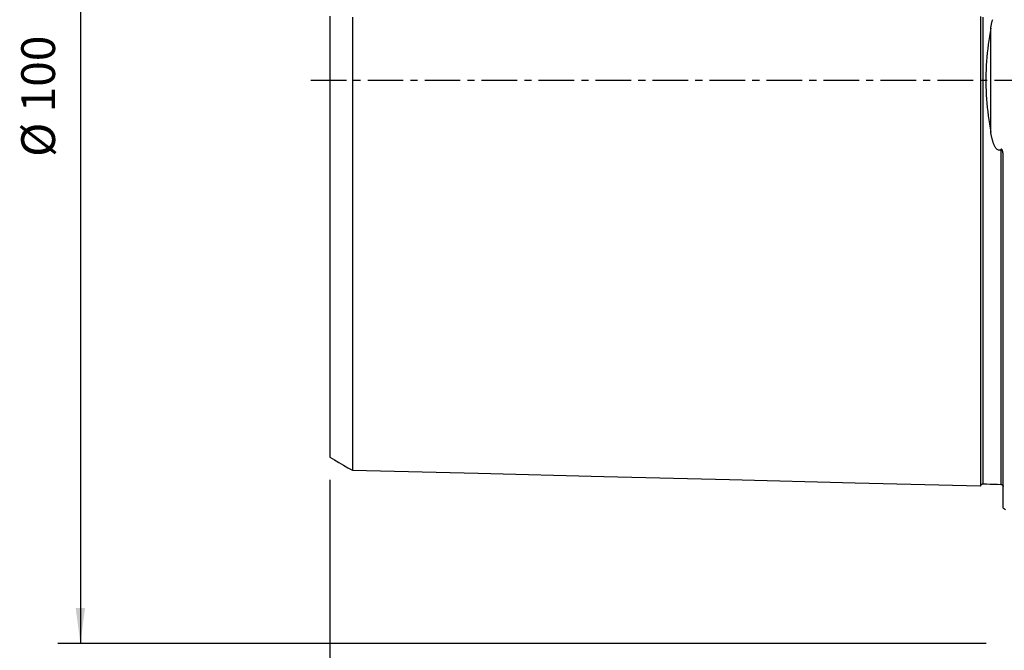
# Model space of a CAD drawing. Extents: x -88 to 163, y -164 to 160.
# Drawn here: x -88 to 0, y -51 to 5 of the extents above; entities that cross this region are included whole.
import ezdxf

# ---------------------------------------------------------------- set-up
doc = ezdxf.new("R2010")
doc.units = 0
doc.header["$MEASUREMENT"] = 0
doc.linetypes.add('CENTER', pattern=[5.059896, 3.162435, -0.632487, 0.632487, -0.632487])
doc.layers.get('0').update_dxf_attribs({"linetype": 'CONTINUOUS'})
for name, color, linetype in [('2', 7, 'CONTINUOUS'), ('SK1', 4, 'CONTINUOUS'), ('SK2', 7, 'CONTINUOUS'), ('SK4', 2, 'CENTER')]:
    doc.layers.add(name, color=color, linetype=linetype)
doc.styles.add('SANDVIK_STYLE', font='simplex.shx', dxfattribs={"height": 3})
doc.styles.get("Standard").update_dxf_attribs({"font": 'simplex.shx'})
doc.dimstyles.new('SANDVIK_DIM', dxfattribs={"dimscale": 0, "dimtxt": 4.5, "dimasz": 4.57, "dimexe": 5, "dimexo": 0, "dimgap": 2.3, "dimtad": 1, "dimdsep": 46, "dimtxsty": 'SANDVIK_STYLE', "dimcen": 0.09, "dimclrd": 256, "dimclre": 256, "dimclrt": 256, "dimadec": 0, "dimazin": 0, "dimtfac": 1, "dimtofl": 0, "dimtmove": 2, "dimatfit": 3, "dimfxl": 1, "dimtolj": 1, "dimtzin": 0, "dimarcsym": 0})

# ---------------------------------------------------------------- blocks, each defined once
blk = doc.blocks.new('*D0')
for p, q in [((-1.699999, 50.000001), (-84.159966, 50.000001)), ((-82.159966, 50.000001), (-82.159966, -49.999999)), ((-1.699999, -49.999999), (-84.159966, -49.999999))]:
    blk.add_line(p, q)
for points in [[(-82.159966, 50.000001), (-81.741969, 46.825001), (-82.577963, 46.825001)], [(-82.159966, -49.999999), (-82.577963, -46.824999), (-81.741969, -46.824999)]]:
    blk.add_solid(points)
blk.add_text('%%c 100', height=3, rotation=90).set_placement((-84.409966, -6.813156))
blk = doc.blocks.new('*D1')
blk.add_arc((128, 136.99997), 16, 270, 0)
for points in [[(144, 136.99997), (144.260554, 133.80819), (143.425582, 133.849511)], [(128, 120.99997), (131.150459, 121.574387), (131.19178, 120.739416)]]:
    blk.add_solid(points)
blk.add_text('90%%d', height=3, rotation=45).set_placement((136.339673, 124.833546))
blk = doc.blocks.new('*D4')
for p, q in [((-59.999999, -35.460814), (-59.999999, -164.303664)), ((128.000001, -139.000068), (128.000001, -164.303664)), ((-59.999999, -162.303664), (128.000001, -162.303664))]:
    blk.add_line(p, q)
for points in [[(-59.999999, -162.303664), (-56.824999, -161.885668), (-56.824999, -162.721661)], [(128.000001, -162.303664), (124.825001, -162.721661), (124.825001, -161.885668)]]:
    blk.add_solid(points)
blk.add_text('188', height=3).set_placement((31.521054, -160.803664))

msp = doc.modelspace()

# ---------------------------------------------------------------- linework, layer by layer
at = {"layer": 'SK1'}
for p, q in [((-1.307106, -4.605379), (-1.307106, 4.605381)), ((-0.199999, -37.983483), (-0.199999, -6.839618))]:
    msp.add_line(p, q, dxfattribs=at)
for points in [[(-59.999999, 5.674605, 0), (-59.999999, 5.339793, 0), (-59.999999, 5.002002, 0), (-59.999999, 4.664108, 0), (-59.999999, 4.326264, 0), (-59.999999, 3.988514, 0), (-59.999999, 3.650809, 0), (-59.999999, 3.312627, 0), (-59.999999, 2.975702, 0), (-59.999999, 2.639578, 0), (-59.999999, 2.304433, 0), (-59.999999, 1.970145, 0), (-59.999999, 1.637929, 0), (-59.999999, 1.308256, 0), (-59.999999, 0.97885, 0), (-59.999999, 0.652814, 0), (-59.999999, 0.325772, 0), (-59.999999, 0.00115, 0), (-59.999999, -0.32349, 0), (-59.999999, -0.650484, 0), (-59.999999, -0.97655, 0), (-59.999999, -1.305923, 0), (-59.999999, -1.63666, 0), (-59.999999, -1.968505, 0), (-59.999999, -2.301296, 0), (-59.999999, -2.637121, 0), (-59.999999, -2.973318, 0), (-59.999999, -3.310259, 0), (-59.999999, -3.648414, 0), (-59.999999, -3.986107, 0), (-59.999999, -4.323876, 0), (-59.999999, -4.66172, 0), (-59.999999, -4.999606, 0), (-59.999999, -5.337419, 0), (-59.999999, -5.67224, 0), (-59.999999, -6.007976, 0), (-59.999999, -6.344311, 0), (-59.999999, -6.677023, 0), (-59.999999, -7.008964, 0), (-59.999999, -7.342011, 0), (-59.999999, -7.671181, 0), (-59.999999, -8.001098, 0), (-59.999999, -8.329029, 0), (-59.999999, -8.65474, 0), (-59.999999, -8.979508, 0), (-59.999999, -9.302791, 0), (-59.999999, -9.624133, 0), (-59.999999, -9.944138, 0), (-59.999999, -10.263903, 0), (-59.999999, -10.580464, 0), (-59.999999, -10.895506, 0), (-59.999999, -11.209095, 0), (-59.999999, -11.520977, 0), (-59.999999, -11.831131, 0), (-59.999999, -12.139537, 0), (-59.999999, -12.446179, 0), (-59.999999, -12.75104, 0), (-59.999999, -13.054105, 0), (-59.999999, -13.355359, 0), (-59.999999, -13.65479, 0), (-59.999999, -13.952535, 0), (-59.999999, -14.248913, 0), (-59.999999, -14.5424, 0), (-59.999999, -14.833347, 0), (-59.999999, -15.123264, 0), (-59.999999, -15.412308, 0), (-59.999999, -15.69921, 0), (-59.999999, -15.983264, 0), (-59.999999, -16.265723, 0), (-59.999999, -16.546519, 0), (-59.999999, -16.825685, 0), (-59.999999, -17.101894, 0), (-59.999999, -17.375897, 0), (-59.999999, -17.648933, 0), (-59.999999, -17.92013, 0), (-59.999999, -18.18904, 0), (-59.999999, -18.456304, 0), (-59.999999, -18.721414, 0), (-59.999999, -18.983629, 0), (-59.999999, -19.244113, 0), (-59.999999, -19.503458, 0), (-59.999999, -19.760509, 0), (-59.999999, -20.015468, 0), (-59.999999, -20.268763, 0), (-59.999999, -20.519401, 0), (-59.999999, -20.767482, 0), (-59.999999, -21.014163, 0), (-59.999999, -21.259222, 0), (-59.999999, -21.501879, 0), (-59.999999, -21.742618, 0), (-59.999999, -21.981539, 0), (-59.999999, -22.217863, 0), (-59.999999, -22.451699, 0), (-59.999999, -22.683382, 0), (-59.999999, -22.913238, 0), (-59.999999, -23.141543, 0), (-59.999999, -23.368028, 0), (-59.999999, -23.592061, 0), (-59.999999, -23.813469, 0), (-59.999999, -24.032629, 0), (-59.999999, -24.249771, 0), (-59.999999, -24.464734, 0), (-59.999999, -24.677407, 0), (-59.999999, -24.888077, 0), (-59.999999, -25.097007, 0), (-59.999999, -25.303624, 0), (-59.999999, -25.507841, 0), (-59.999999, -25.710087, 0), (-59.999999, -25.910115, 0), (-59.999999, -26.107453, 0), (-59.999999, -26.302317, 0), (-59.999999, -26.494973, 0), (-59.999999, -26.685676, 0), (-59.999999, -26.874502, 0), (-59.999999, -27.060851, 0), (-59.999999, -27.24479, 0), (-59.999999, -27.426677, 0), (-59.999999, -27.606146, 0), (-59.999999, -27.782931, 0), (-59.999999, -27.957327, 0), (-59.999999, -28.129477, 0), (-59.999999, -28.299232, 0), (-59.999999, -28.466527, 0), (-59.999999, -28.631603, 0), (-59.999999, -28.79466, 0), (-59.999999, -28.95539, 0), (-59.999999, -29.113367, 0), (-59.999999, -29.268563, 0), (-59.999999, -29.421187, 0), (-59.999999, -29.571443, 0), (-59.999999, -29.719522, 0), (-59.999999, -29.865293, 0), (-59.999999, -30.008321, 0), (-59.999999, -30.148828, 0), (-59.999999, -30.286979, 0), (-59.999999, -30.422325, 0), (-59.999999, -30.554816, 0), (-59.999999, -30.684633, 0), (-59.999999, -30.81195, 0), (-59.999999, -30.936921, 0), (-59.999999, -31.059458, 0), (-59.999999, -31.179105, 0), (-59.999999, -31.295617, 0), (-59.999999, -31.409463, 0), (-59.999999, -31.520924, 0), (-59.999999, -31.629439, 0), (-59.999999, -31.735444, 0), (-59.999999, -31.83862, 0), (-59.999999, -31.938611, 0), (-59.999999, -32.035536, 0), (-59.999999, -32.129825, 0), (-59.999999, -32.221429, 0), (-59.999999, -32.309944, 0), (-59.999999, -32.395462, 0), (-59.999999, -32.477979, 0), (-59.999999, -32.557464, 0), (-59.999999, -32.633887, 0), (-59.999999, -32.707215, 0), (-59.999999, -32.777416, 0), (-59.999999, -32.844456, 0), (-59.999999, -32.9083, 0), (-59.999999, -32.968911, 0), (-59.999999, -33.026251, 0), (-59.999999, -33.080281, 0), (-59.999999, -33.130962, 0), (-59.999999, -33.178251, 0), (-59.999999, -33.222104, 0), (-59.999999, -33.262476, 0), (-59.999999, -33.299322, 0), (-59.999999, -33.332591, 0), (-59.999999, -33.362234, 0), (-59.999999, -33.388197, 0), (-59.999999, -33.410426, 0), (-59.999999, -33.428864, 0), (-59.999999, -33.443444, 0), (-59.999999, -33.454103, 0), (-59.999999, -33.460814, 0)], [(-57.999999, 5.581603, 0), (-57.999999, 5.225158, 0), (-57.999999, 4.868121, 0), (-57.999999, 4.510199, 0), (-57.999999, 4.150538, 0), (-57.999999, 3.79044, 0), (-57.999999, 3.430505, 0), (-57.999999, 3.068702, 0), (-57.999999, 2.707404, 0), (-57.999999, 2.345507, 0), (-57.999999, 1.984226, 0), (-57.999999, 1.622704, 0), (-57.999999, 1.260952, 0), (-57.999999, 0.900913, 0), (-57.999999, 0.540057, 0), (-57.999999, 0.180445, 0), (-57.999999, -0.180424, 0), (-57.999999, -0.540036, 0), (-57.999999, -0.900892, 0), (-57.999999, -1.26093, 0), (-57.999999, -1.622872, 0), (-57.999999, -1.983857, 0), (-57.999999, -2.345477, 0), (-57.999999, -2.707186, 0), (-57.999999, -3.068809, 0), (-57.999999, -3.430483, 0), (-57.999999, -3.790418, 0), (-57.999999, -4.150518, 0), (-57.999999, -4.510178, 0), (-57.999999, -4.8681, 0), (-57.999999, -5.225137, 0), (-57.999999, -5.581582, 0), (-57.999999, -5.935573, 0), (-57.999999, -6.287997, 0), (-57.999999, -6.640485, 0), (-57.999999, -6.990587, 0), (-57.999999, -7.33831, 0), (-57.999999, -7.685572, 0), (-57.999999, -8.030877, 0), (-57.999999, -8.374011, 0), (-57.999999, -8.716371, 0), (-57.999999, -9.055957, 0), (-57.999999, -9.393981, 0), (-57.999999, -9.730264, 0), (-57.999999, -10.064619, 0), (-57.999999, -10.396846, 0), (-57.999999, -10.728032, 0), (-57.999999, -11.056987, 0), (-57.999999, -11.383589, 0), (-57.999999, -11.708511, 0), (-57.999999, -12.031512, 0), (-57.999999, -12.352566, 0), (-57.999999, -12.671663, 0), (-57.999999, -12.988795, 0), (-57.999999, -13.303953, 0), (-57.999999, -13.617131, 0), (-57.999999, -13.92832, 0), (-57.999999, -14.237516, 0), (-57.999999, -14.544729, 0), (-57.999999, -14.850199, 0), (-57.999999, -15.153461, 0), (-57.999999, -15.454076, 0), (-57.999999, -15.752834, 0), (-57.999999, -16.050219, 0), (-57.999999, -16.34578, 0), (-57.999999, -16.638699, 0), (-57.999999, -16.929591, 0), (-57.999999, -17.218574, 0), (-57.999999, -17.505752, 0), (-57.999999, -17.790549, 0), (-57.999999, -18.072869, 0), (-57.999999, -18.353482, 0), (-57.999999, -18.632393, 0), (-57.999999, -18.909006, 0), (-57.999999, -19.183603, 0), (-57.999999, -19.456261, 0), (-57.999999, -19.726327, 0), (-57.999999, -19.994184, 0), (-57.999999, -20.260439, 0), (-57.999999, -20.52464, 0), (-57.999999, -20.786582, 0), (-57.999999, -21.046584, 0), (-57.999999, -21.304364, 0), (-57.999999, -21.559581, 0), (-57.999999, -21.812826, 0), (-57.999999, -22.06436, 0), (-57.999999, -22.313603, 0), (-57.999999, -22.560678, 0), (-57.999999, -22.805805, 0), (-57.999999, -23.048605, 0), (-57.999999, -23.288969, 0), (-57.999999, -23.527074, 0), (-57.999999, -23.763099, 0), (-57.999999, -23.997214, 0), (-57.999999, -24.229395, 0), (-57.999999, -24.459307, 0), (-57.999999, -24.686728, 0), (-57.999999, -24.911813, 0), (-57.999999, -25.134743, 0), (-57.999999, -25.355475, 0), (-57.999999, -25.573907, 0), (-57.999999, -25.790133, 0), (-57.999999, -26.004343, 0), (-57.999999, -26.216354, 0), (-57.999999, -26.425944, 0), (-57.999999, -26.633335, 0), (-57.999999, -26.83855, 0), (-57.999999, -27.041243, 0), (-57.999999, -27.241467, 0), (-57.999999, -27.439365, 0), (-57.999999, -27.635075, 0), (-57.999999, -27.828695, 0), (-57.999999, -28.019959, 0), (-57.999999, -28.208757, 0), (-57.999999, -28.395297, 0), (-57.999999, -28.579506, 0), (-57.999999, -28.761124, 0), (-57.999999, -28.940276, 0), (-57.999999, -29.11708, 0), (-57.999999, -29.291474, 0), (-57.999999, -29.463384, 0), (-57.999999, -29.632902, 0), (-57.999999, -29.800166, 0), (-57.999999, -29.96507, 0), (-57.999999, -30.127361, 0), (-57.999999, -30.286949, 0), (-57.999999, -30.443935, 0), (-57.999999, -30.598426, 0), (-57.999999, -30.750522, 0), (-57.999999, -30.900222, 0), (-57.999999, -31.047249, 0), (-57.999999, -31.191653, 0), (-57.999999, -31.333564, 0), (-57.999999, -31.472782, 0), (-57.999999, -31.609192, 0), (-57.999999, -31.742883, 0), (-57.999999, -31.873942, 0), (-57.999999, -32.00245, 0), (-57.999999, -32.128395, 0), (-57.999999, -32.25155, 0), (-57.999999, -32.371696, 0), (-57.999999, -32.489029, 0), (-57.999999, -32.603768, 0), (-57.999999, -32.715625, 0), (-57.999999, -32.824732, 0), (-57.999999, -32.931019, 0), (-57.999999, -33.034239, 0), (-57.999999, -33.134387, 0), (-57.999999, -33.231679, 0), (-57.999999, -33.326164, 0), (-57.999999, -33.417574, 0), (-57.999999, -33.505924, 0), (-57.999999, -33.59121, 0), (-57.999999, -33.673399, 0), (-57.999999, -33.752459, 0), (-57.999999, -33.828357, 0), (-57.999999, -33.901058, 0), (-57.999999, -33.970528, 0), (-57.999999, -34.036727, 0), (-57.999999, -34.099619, 0), (-57.999999, -34.159163, 0), (-57.999999, -34.215319, 0), (-57.999999, -34.268042, 0), (-57.999999, -34.317289, 0), (-57.999999, -34.363013, 0), (-57.999999, -34.405166, 0), (-57.999999, -34.443698, 0), (-57.999999, -34.478555, 0), (-57.999999, -34.509684, 0), (-57.999999, -34.537028, 0), (-57.999999, -34.560527, 0), (-57.999999, -34.580118, 0), (-57.999999, -34.595734, 0), (-57.999999, -34.607302, 0)], [(-2.199999, 5.658098, 0), (-2.199999, 5.280529, 0), (-2.199999, 4.900785, 0), (-2.199999, 4.518909, 0), (-2.199999, 4.134921, 0), (-2.199999, 3.748857, 0), (-2.199999, 3.360812, 0), (-2.199999, 2.970829, 0), (-2.199999, 2.57903, 0), (-2.199999, 2.185525, 0), (-2.199999, 1.790488, 0), (-2.199999, 1.394119, 0), (-2.199999, 0.996625, 0), (-2.199999, 0.598324, 0), (-2.199999, 0.199495, 0), (-2.199999, -0.199487, 0), (-2.199999, -0.598316, 0), (-2.199999, -0.996617, 0), (-2.199999, -1.394111, 0), (-2.199999, -1.790478, 0), (-2.199999, -2.185522, 0), (-2.199999, -2.579021, 0), (-2.199999, -2.970824, 0), (-2.199999, -3.360801, 0), (-2.199999, -3.748849, 0), (-2.199999, -4.134913, 0), (-2.199999, -4.518902, 0), (-2.199999, -4.900777, 0), (-2.199999, -5.280521, 0), (-2.199999, -5.658091, 0), (-2.199999, -6.033462, 0), (-2.199999, -6.406642, 0), (-2.199999, -6.777614, 0), (-2.199999, -7.146341, 0), (-2.199999, -7.51285, 0), (-2.199999, -7.877145, 0), (-2.199999, -8.239196, 0), (-2.199999, -8.599015, 0), (-2.199999, -8.956619, 0), (-2.199999, -9.311979, 0), (-2.199999, -9.66513, 0), (-2.199999, -10.016059, 0), (-2.199999, -10.364769, 0), (-2.199999, -10.711265, 0), (-2.199999, -11.055556, 0), (-2.199999, -11.39763, 0), (-2.199999, -11.737501, 0), (-2.199999, -12.075182, 0), (-2.199999, -12.410663, 0), (-2.199999, -12.743952, 0), (-2.199999, -13.07505, 0), (-2.199999, -13.403963, 0), (-2.199999, -13.730692, 0), (-2.199999, -14.05524, 0), (-2.199999, -14.377611, 0), (-2.199999, -14.697805, 0), (-2.199999, -15.015826, 0), (-2.199999, -15.331676, 0), (-2.199999, -15.645354, 0), (-2.199999, -15.956862, 0), (-2.199999, -16.266214, 0), (-2.199999, -16.573402, 0), (-2.199999, -16.878416, 0), (-2.199999, -17.181261, 0), (-2.199999, -17.48195, 0), (-2.199999, -17.780479, 0), (-2.199999, -18.076843, 0), (-2.199999, -18.371042, 0), (-2.199999, -18.66308, 0), (-2.199999, -18.952962, 0), (-2.199999, -19.240679, 0), (-2.199999, -19.526224, 0), (-2.199999, -19.809606, 0), (-2.199999, -20.090822, 0), (-2.199999, -20.369866, 0), (-2.199999, -20.646746, 0), (-2.199999, -20.92146, 0), (-2.199999, -21.193995, 0), (-2.199999, -21.46435, 0), (-2.199999, -21.73253, 0), (-2.199999, -21.998529, 0), (-2.199999, -22.262342, 0), (-2.199999, -22.523976, 0), (-2.199999, -22.783422, 0), (-2.199999, -23.040669, 0), (-2.199999, -23.295719, 0), (-2.199999, -23.548571, 0), (-2.199999, -23.799216, 0), (-2.199999, -24.047653, 0), (-2.199999, -24.293882, 0), (-2.199999, -24.537897, 0), (-2.199999, -24.779689, 0), (-2.199999, -25.019252, 0), (-2.199999, -25.256578, 0), (-2.199999, -25.491666, 0), (-2.199999, -25.724514, 0), (-2.199999, -25.955117, 0), (-2.199999, -26.183466, 0), (-2.199999, -26.409552, 0), (-2.199999, -26.633372, 0), (-2.199999, -26.854919, 0), (-2.199999, -27.074182, 0), (-2.199999, -27.291155, 0), (-2.199999, -27.505834, 0), (-2.199999, -27.718211, 0), (-2.199999, -27.928274, 0), (-2.199999, -28.13602, 0), (-2.199999, -28.341443, 0), (-2.199999, -28.54453, 0), (-2.199999, -28.745273, 0), (-2.199999, -28.943659, 0), (-2.199999, -29.139679, 0), (-2.199999, -29.333329, 0), (-2.199999, -29.524597, 0), (-2.199999, -29.713469, 0), (-2.199999, -29.89994, 0), (-2.199999, -30.083999, 0), (-2.199999, -30.265633, 0), (-2.199999, -30.44483, 0), (-2.199999, -30.621578, 0), (-2.199999, -30.795867, 0), (-2.199999, -30.967681, 0), (-2.199999, -31.137006, 0), (-2.199999, -31.303832, 0), (-2.199999, -31.468149, 0), (-2.199999, -31.629942, 0), (-2.199999, -31.789196, 0), (-2.199999, -31.945893, 0), (-2.199999, -32.100017, 0), (-2.199999, -32.251555, 0), (-2.199999, -32.400493, 0), (-2.199999, -32.546813, 0), (-2.199999, -32.690496, 0), (-2.199999, -32.831529, 0), (-2.199999, -32.969894, 0), (-2.199999, -33.105571, 0), (-2.199999, -33.23854, 0), (-2.199999, -33.368779, 0), (-2.199999, -33.496269, 0), (-2.199999, -33.620994, 0), (-2.199999, -33.742933, 0), (-2.199999, -33.86206, 0), (-2.199999, -33.978351, 0), (-2.199999, -34.091787, 0), (-2.199999, -34.202339, 0), (-2.199999, -34.309986, 0), (-2.199999, -34.414704, 0), (-2.199999, -34.516465, 0), (-2.199999, -34.615239, 0), (-2.199999, -34.710997, 0), (-2.199999, -34.803714, 0), (-2.199999, -34.893358, 0), (-2.199999, -34.979898, 0), (-2.199999, -35.0633, 0), (-2.199999, -35.143533, 0), (-2.199999, -35.22056, 0), (-2.199999, -35.294345, 0), (-2.199999, -35.364852, 0), (-2.199999, -35.432042, 0), (-2.199999, -35.495874, 0), (-2.199999, -35.556305, 0), (-2.199999, -35.613293, 0), (-2.199999, -35.666793, 0), (-2.199999, -35.716756, 0), (-2.199999, -35.763133, 0), (-2.199999, -35.805873, 0), (-2.199999, -35.844922, 0), (-2.199999, -35.880223, 0), (-2.199999, -35.911719, 0), (-2.199999, -35.939346, 0), (-2.199999, -35.963041, 0), (-2.199999, -35.982737, 0), (-2.199999, -35.99836, 0)], [(-1.995039, 5.602444, 0), (-1.995039, 5.227444, 0), (-1.995039, 4.850449, 0), (-1.995039, 4.471369, 0), (-1.995039, 4.090394, 0), (-1.995039, 3.707662, 0), (-1.995039, 3.322952, 0), (-1.995039, 2.936645, 0), (-1.995039, 2.548688, 0), (-1.995039, 2.15934, 0), (-1.995039, 1.768637, 0), (-1.995039, 1.376741, 0), (-1.995039, 0.984121, 0), (-1.995039, 0.590681, 0), (-1.995039, 0.19696, 0), (-1.995039, -0.197068, 0), (-1.995039, -0.590789, 0), (-1.995039, -0.984229, 0), (-1.995039, -1.376849, 0), (-1.995039, -1.768766, 0), (-1.995039, -2.159404, 0), (-1.995039, -2.548796, 0), (-1.995039, -2.936728, 0), (-1.995039, -3.323079, 0), (-1.995039, -3.707767, 0), (-1.995039, -4.090498, 0), (-1.995039, -4.471474, 0), (-1.995039, -4.850553, 0), (-1.995039, -5.227547, 0), (-1.995039, -5.602547, 0), (-1.995039, -5.975563, 0), (-1.995039, -6.346366, 0), (-1.995039, -6.715022, 0), (-1.995039, -7.08175, 0), (-1.995039, -7.446262, 0), (-1.995039, -7.808512, 0), (-1.995039, -8.168745, 0), (-1.995039, -8.526824, 0), (-1.995039, -8.882645, 0), (-1.995039, -9.236453, 0), (-1.995039, -9.587966, 0), (-1.995039, -9.937335, 0), (-1.995039, -10.284552, 0), (-1.995039, -10.629596, 0), (-1.995039, -10.972437, 0), (-1.995039, -11.313205, 0), (-1.995039, -11.651799, 0), (-1.995039, -11.988154, 0), (-1.995039, -12.322379, 0), (-1.995039, -12.654447, 0), (-1.995039, -12.984357, 0), (-1.995039, -13.312108, 0), (-1.995039, -13.637703, 0), (-1.995039, -13.961142, 0), (-1.995039, -14.282428, 0), (-1.995039, -14.60156, 0), (-1.995039, -14.91854, 0), (-1.995039, -15.233371, 0), (-1.995039, -15.546077, 0), (-1.995039, -15.856632, 0), (-1.995039, -16.164951, 0), (-1.995039, -16.471122, 0), (-1.995039, -16.775226, 0), (-1.995039, -17.077223, 0), (-1.995039, -17.377006, 0), (-1.995039, -17.674622, 0), (-1.995039, -17.970108, 0), (-1.995039, -18.263471, 0), (-1.995039, -18.554666, 0), (-1.995039, -18.843642, 0), (-1.995039, -19.130489, 0), (-1.995039, -19.415244, 0), (-1.995039, -19.697821, 0), (-1.995039, -19.978236, 0), (-1.995039, -20.256518, 0), (-1.995039, -20.532589, 0), (-1.995039, -20.806459, 0), (-1.995039, -21.078213, 0), (-1.995039, -21.347829, 0), (-1.995039, -21.615248, 0), (-1.995039, -21.880504, 0), (-1.995039, -22.143591, 0), (-1.995039, -22.404438, 0), (-1.995039, -22.663096, 0), (-1.995039, -22.919624, 0), (-1.995039, -23.173958, 0), (-1.995039, -23.426081, 0), (-1.995039, -23.676027, 0), (-1.995039, -23.923764, 0), (-1.995039, -24.169254, 0), (-1.995039, -24.412511, 0), (-1.995039, -24.653554, 0), (-1.995039, -24.8924, 0), (-1.995039, -25.129054, 0), (-1.995039, -25.363478, 0), (-1.995039, -25.595628, 0), (-1.995039, -25.825506, 0), (-1.995039, -26.053132, 0), (-1.995039, -26.278506, 0), (-1.995039, -26.501607, 0), (-1.995039, -26.722432, 0), (-1.995039, -26.940997, 0), (-1.995039, -27.157299, 0), (-1.995039, -27.371286, 0), (-1.995039, -27.582967, 0), (-1.995039, -27.792358, 0), (-1.995039, -27.999413, 0), (-1.995039, -28.204111, 0), (-1.995039, -28.406464, 0), (-1.995039, -28.606481, 0), (-1.995039, -28.804171, 0), (-1.995039, -28.999512, 0), (-1.995039, -29.19246, 0), (-1.995039, -29.383026, 0), (-1.995039, -29.571215, 0), (-1.995039, -29.756978, 0), (-1.995039, -29.940307, 0), (-1.995039, -30.121212, 0), (-1.995039, -30.299683, 0), (-1.995039, -30.475698, 0), (-1.995039, -30.649248, 0), (-1.995039, -30.820341, 0), (-1.995039, -30.98897, 0), (-1.995039, -31.155093, 0), (-1.995039, -31.318674, 0), (-1.995039, -31.479707, 0), (-1.995039, -31.638194, 0), (-1.995039, -31.794133, 0), (-1.995039, -31.947523, 0), (-1.995039, -32.098326, 0), (-1.995039, -32.246509, 0), (-1.995039, -32.392078, 0), (-1.995039, -32.535016, 0), (-1.995039, -32.675275, 0), (-1.995039, -32.812845, 0), (-1.995039, -32.947722, 0), (-1.995039, -33.079898, 0), (-1.995039, -33.209365, 0), (-1.995039, -33.336089, 0), (-1.995039, -33.460015, 0), (-1.995039, -33.581125, 0), (-1.995039, -33.699433, 0), (-1.995039, -33.814917, 0), (-1.995039, -33.927529, 0), (-1.995039, -34.037276, 0), (-1.995039, -34.1441, 0), (-1.995039, -34.247961, 0), (-1.995039, -34.348852, 0), (-1.995039, -34.446775, 0), (-1.995039, -34.541682, 0), (-1.995039, -34.633531, 0), (-1.995039, -34.722299, 0), (-1.995039, -34.807955, 0), (-1.995039, -34.890466, 0), (-1.995039, -34.969798, 0), (-1.995039, -35.045918, 0), (-1.995039, -35.118787, 0), (-1.995039, -35.18837, 0), (-1.995039, -35.254626, 0), (-1.995039, -35.317515, 0), (-1.995039, -35.376995, 0), (-1.995039, -35.433022, 0), (-1.995039, -35.48555, 0), (-1.995039, -35.534532, 0), (-1.995039, -35.579918, 0), (-1.995039, -35.621657, 0), (-1.995039, -35.659693, 0), (-1.995039, -35.693972, 0), (-1.995039, -35.724433, 0), (-1.995039, -35.751015, 0), (-1.995039, -35.773652, 0), (-1.995039, -35.792278, 0), (-1.995039, -35.806818, 0), (-1.995039, -35.817201, 0), (-1.995039, -35.823346, 0), (-1.995039, -35.825169, 0)], [(-1.307106, 4.605381, 0), (-1.296492, 4.666396, 0), (-1.285496, 4.727282, 0), (-1.274095, 4.788035, 0), (-1.262265, 4.848652, 0), (-1.249979, 4.909128, 0), (-1.237215, 4.969459, 0), (-1.223947, 5.029642, 0), (-1.210151, 5.089671, 0), (-1.195798, 5.14955, 0), (-1.18084, 5.209273, 0), (-1.165235, 5.26881, 0), (-1.14894, 5.328129, 0), (-1.131916, 5.387189, 0)], [(-1.307106, 4.605381, 0), (-1.366775, 4.246674, 0), (-1.423346, 3.886257, 0), (-1.476536, 3.524036, 0), (-1.526056, 3.159916, 0), (-1.571559, 2.793778, 0), (-1.61268, 2.425497, 0), (-1.649043, 2.054946, 0), (-1.68023, 1.681971, 0), (-1.705801, 1.306816, 0), (-1.725254, 0.931633, 0), (-1.738314, 0.557003, 0), (-1.744865, 0.182899, 0), (-1.744797, -0.190673, 0), (-1.738138, -0.563715, 0), (-1.725053, -0.936237, 0), (-1.705716, -1.308251, 0), (-1.680393, -1.679772, 0), (-1.649415, -2.05082, 0), (-1.613108, -2.421411, 0), (-1.571879, -2.791012, 0), (-1.526264, -3.158286, 0), (-1.476652, -3.523215, 0), (-1.42339, -3.885963, 0), (-1.36678, -4.246647, 0), (-1.307106, -4.605379, 0)], [(-0.394976, -6.140296, 0), (-0.44274, -6.176413, 0), (-0.496804, -6.203514, 0), (-0.556399, -6.216892, 0), (-0.617451, -6.213004, 0), (-0.675299, -6.192878, 0), (-0.727093, -6.161109, 0), (-0.772594, -6.122238, 0), (-0.813215, -6.078611, 0), (-0.849594, -6.032086, 0), (-0.882506, -5.983767, 0), (-0.912672, -5.933973, 0), (-0.940637, -5.882987, 0), (-0.96673, -5.830978, 0), (-0.991234, -5.778096, 0), (-1.014288, -5.724578, 0), (-1.035996, -5.670696, 0), (-1.056512, -5.616499, 0), (-1.075973, -5.562013, 0), (-1.09449, -5.507263, 0), (-1.112139, -5.452268, 0), (-1.128993, -5.397042, 0), (-1.145128, -5.341603, 0), (-1.160601, -5.285964, 0), (-1.175454, -5.230134, 0), (-1.189725, -5.174121, 0), (-1.203453, -5.117934, 0), (-1.216678, -5.061581, 0), (-1.229429, -5.005069, 0), (-1.241728, -4.948403, 0), (-1.253592, -4.891585, 0), (-1.265043, -4.834621, 0), (-1.2761, -4.777514, 0), (-1.286783, -4.720269, 0), (-1.297112, -4.662889, 0), (-1.307106, -4.605379, 0)], [(-0.199999, -6.839618, 0), (-0.200108, -6.807476, 0), (-0.200441, -6.775325, 0), (-0.201014, -6.743166, 0), (-0.201838, -6.710999, 0), (-0.202926, -6.678824, 0), (-0.204293, -6.646641, 0), (-0.205948, -6.614448, 0), (-0.207914, -6.582244, 0), (-0.210227, -6.550031, 0), (-0.212925, -6.517812, 0), (-0.216048, -6.485589, 0), (-0.219632, -6.453364, 0), (-0.223718, -6.421148, 0), (-0.228376, -6.388995, 0), (-0.23371, -6.356927, 0), (-0.239824, -6.324958, 0), (-0.246857, -6.293136, 0), (-0.255061, -6.261629, 0), (-0.264702, -6.230617, 0), (-0.276268, -6.200286, 0), (-0.290735, -6.170896, 0), (-0.309897, -6.144011, 0), (-0.336148, -6.124805, 0), (-0.367686, -6.123909, 0), (-0.394976, -6.140296, 0)], [(-0.394976, -6.140296, 0), (-0.394976, -6.5686, 0), (-0.394976, -6.994165, 0), (-0.394976, -7.416878, 0), (-0.394976, -7.836561, 0), (-0.394976, -8.253475, 0), (-0.394976, -8.667414, 0), (-0.394976, -9.078491, 0), (-0.394976, -9.486637, 0), (-0.394976, -9.891831, 0), (-0.394976, -10.294135, 0), (-0.394976, -10.693519, 0), (-0.394976, -11.089967, 0), (-0.394976, -11.483607, 0), (-0.394976, -11.874254, 0), (-0.394976, -12.262003, 0), (-0.394976, -12.646863, 0), (-0.394976, -13.028824, 0), (-0.394976, -13.407888, 0), (-0.394976, -13.78406, 0), (-0.394976, -14.157341, 0), (-0.394976, -14.527733, 0), (-0.394976, -14.895238, 0), (-0.394976, -15.259859, 0), (-0.394976, -15.621623, 0), (-0.394976, -15.980481, 0), (-0.394976, -16.33639, 0), (-0.394976, -16.689468, 0), (-0.394976, -17.039732, 0), (-0.394976, -17.387075, 0), (-0.394976, -17.73151, 0), (-0.394976, -18.073085, 0), (-0.394976, -18.411805, 0), (-0.394976, -18.747587, 0), (-0.394976, -19.080464, 0), (-0.394976, -19.410522, 0), (-0.394976, -19.737679, 0), (-0.394976, -20.061944, 0), (-0.394976, -20.383331, 0), (-0.394976, -20.70176, 0), (-0.394976, -21.017299, 0), (-0.394976, -21.329987, 0), (-0.394976, -21.639745, 0), (-0.394976, -21.946602, 0), (-0.394976, -22.250537, 0), (-0.394976, -22.551499, 0), (-0.394976, -22.849566, 0), (-0.394976, -23.144729, 0), (-0.394976, -23.436934, 0), (-0.394976, -23.726212, 0), (-0.394976, -24.01253, 0), (-0.394976, -24.295852, 0), (-0.394976, -24.576197, 0), (-0.394976, -24.853586, 0), (-0.394976, -25.128031, 0), (-0.394976, -25.399495, 0), (-0.394976, -25.667926, 0), (-0.394976, -25.933326, 0), (-0.394976, -26.195714, 0), (-0.394976, -26.455074, 0), (-0.394976, -26.711386, 0), (-0.394976, -26.964665, 0), (-0.394976, -27.214904, 0), (-0.394976, -27.462052, 0), (-0.394976, -27.70612, 0), (-0.394976, -27.9471, 0), (-0.394976, -28.184938, 0), (-0.394976, -28.419637, 0), (-0.394976, -28.651205, 0), (-0.394976, -28.879649, 0), (-0.394976, -29.104933, 0), (-0.394976, -29.327019, 0), (-0.394976, -29.545921, 0), (-0.394976, -29.761603, 0), (-0.394976, -29.974031, 0), (-0.394976, -30.183212, 0), (-0.394976, -30.389131, 0), (-0.394976, -30.591759, 0), (-0.394976, -30.791089, 0), (-0.394976, -30.987122, 0), (-0.394976, -31.179814, 0), (-0.394976, -31.369116, 0), (-0.394976, -31.555013, 0), (-0.394976, -31.737501, 0), (-0.394976, -31.916575, 0), (-0.394976, -32.09221, 0), (-0.394976, -32.26435, 0), (-0.394976, -32.432988, 0), (-0.394976, -32.5981, 0), (-0.394976, -32.75963, 0), (-0.394976, -32.917562, 0), (-0.394976, -33.071883, 0), (-0.394976, -33.222577, 0), (-0.394976, -33.369607, 0), (-0.394976, -33.512904, 0), (-0.394976, -33.652439, 0), (-0.394976, -33.788218, 0), (-0.394976, -33.920182, 0), (-0.394976, -34.048308, 0), (-0.394976, -34.172544, 0), (-0.394976, -34.292826, 0), (-0.394976, -34.409136, 0), (-0.394976, -34.521456, 0), (-0.394976, -34.629715, 0), (-0.394976, -34.733866, 0), (-0.394976, -34.833866, 0), (-0.394976, -34.929664, 0), (-0.394976, -35.021208, 0), (-0.394976, -35.108444, 0), (-0.394976, -35.191315, 0), (-0.394976, -35.269761, 0), (-0.394976, -35.343722, 0), (-0.394976, -35.413132, 0), (-0.394976, -35.477923, 0), (-0.394976, -35.538026, 0), (-0.394976, -35.593366, 0), (-0.394976, -35.643863, 0), (-0.394976, -35.689438, 0), (-0.394976, -35.730003, 0), (-0.394976, -35.765467, 0), (-0.394976, -35.795736, 0), (-0.394976, -35.820707, 0), (-0.394976, -35.840273, 0), (-0.394976, -35.85432, 0), (-0.394976, -35.862732, 0), (-0.394976, -35.865376, 0)], [(-59.999999, -33.462983, 0), (-59.599999, -33.693919, 0), (-59.199999, -33.924855, 0), (-58.799999, -34.155791, 0), (-58.399999, -34.386728, 0), (-57.999999, -34.617664, 0)], [(-57.999999, -34.597417, 0), (-46.839999, -34.877634, 0), (-35.679999, -35.15785, 0), (-24.519999, -35.438067, 0), (-13.359999, -35.718284, 0), (-2.199999, -35.998501, 0)], [(-2.199999, -36.020097, 0), (-2.19747, -35.993518, 0), (-2.191752, -35.968128, 0), (-2.1828, -35.943839, 0), (-2.170655, -35.920734, 0), (-2.155586, -35.899371, 0), (-2.137887, -35.880192, 0), (-2.117843, -35.863478, 0), (-2.09575, -35.849501, 0), (-2.072065, -35.838532, 0), (-2.047356, -35.830811, 0), (-2.021712, -35.826375, 0), (-1.995039, -35.825184, 0)], [(-1.995039, -35.825172, 0), (-1.675027, -35.833211, 0), (-1.355014, -35.841251, 0), (-1.035001, -35.849291, 0), (-0.714989, -35.857331, 0), (-0.394976, -35.865371, 0)], [(-0.394976, -35.865383, 0), (-0.364915, -35.868208, 0), (-0.336028, -35.875593, 0), (-0.307876, -35.887646, 0), (-0.280969, -35.904242, 0), (-0.256696, -35.925042, 0), (-0.236287, -35.949519, 0), (-0.220219, -35.976416, 0), (-0.208779, -36.004335, 0), (-0.202069, -36.032771, 0), (-0.199999, -36.062171, 0)]]:
    msp.add_polyline3d(points, dxfattribs=at)
at = {"layer": 'SK1', "extrusion": (0, 0, -1)}
msp.add_arc((0.599999, -38.899999), 1, 113.578178, 126.870857, dxfattribs=at)
at = {"layer": 'SK4'}
msp.add_line((-61.7, 0), (97.3, 0), dxfattribs=at)

# ---------------------------------------------------------------- dimensions: what is measured, and where the dimension line sits
at = {"layer": '2'}
dim = msp.add_angular_dim_2l(base=(139.313708, 125.686261), line1=((-1.699999, 50.000001), (-1.699999, -49.999999)), line2=((144, 136.99997), (144, 136.99997)), text='90%%d', dimstyle='SANDVIK_DIM', dxfattribs=at)
dim.commit()
dim.dimension.update_dxf_attribs({"geometry": '*D1', "text_midpoint": (136.339673, 124.833546)})
at = {"layer": 'SK2'}
dim = msp.add_linear_dim(base=(-82.159966, -49.999999), p1=(-1.699999, 50.000001), p2=(-1.699999, -49.999999), angle=90, text='%%c 100', dimstyle='SANDVIK_DIM', dxfattribs=at)
dim.commit()
dim.dimension.update_dxf_attribs({"geometry": '*D0', "text_midpoint": (-84.409966, -6.813156)})
dim = msp.add_linear_dim(base=(128.000001, -162.303664), p1=(-59.999999, -35.460814), p2=(128.000001, -139.000068), text='188', dimstyle='SANDVIK_DIM', dxfattribs=at)
dim.commit()
dim.dimension.update_dxf_attribs({"geometry": '*D4', "text_midpoint": (31.521054, -160.803664)})

doc.saveas('drawing.dxf')
